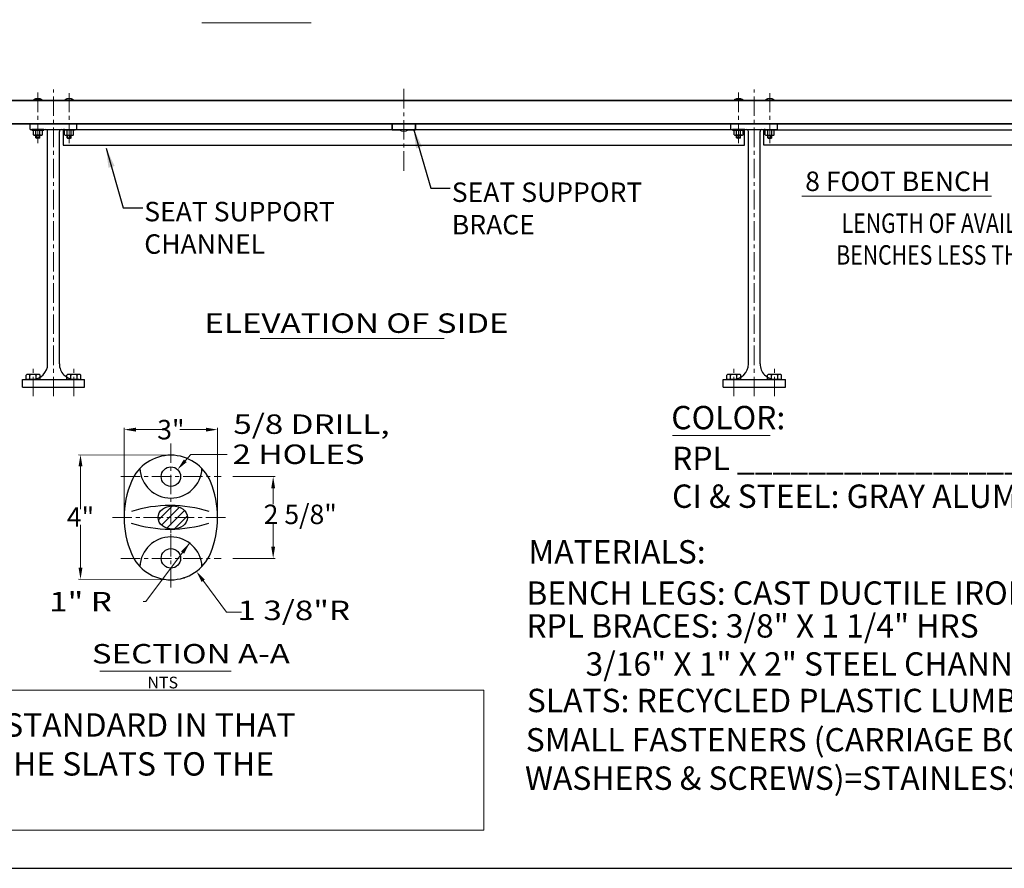
# Model space of a CAD drawing. Units: feet. Extents: x 0 to 168, y 0 to 132.
# Drawn here: x 41 to 105, y 0 to 54 of the extents above; entities that cross this region are included whole.
import ezdxf
from ezdxf.enums import TextEntityAlignment as Align

# ---------------------------------------------------------------- set-up
doc = ezdxf.new("R2010")
doc.units = ezdxf.units.FT
doc.header["$MEASUREMENT"] = 0
doc.linetypes.add('CENTER', pattern=[2, 1.25, -0.25, 0.25, -0.25])
for name, color, linetype, lineweight in [('6746 BENCH', 2, 'Continuous', 25), ('CEN', 6, 'CENTER', 9), ('CHANNEL', 150, 'Continuous', 30), ('DIM', 4, 'Continuous', 9), ('RPL SLAT', 110, 'Continuous', 35), ('SCREW', 6, 'Continuous', 9), ('STRAP', 151, 'Continuous', 35), ('TEXT', 121, 'Continuous', 9)]:
    doc.layers.add(name, color=color, linetype=linetype, lineweight=lineweight)
doc.layers.add('BORDER', color=1, linetype='Continuous')
doc.layers.add('HATCH', color=212, linetype='Continuous')
doc.styles.add('ROMANS', font='romans')
doc.dimstyles.new('FAXABLE$7', dxfattribs={"dimtxt": 1.25, "dimasz": 1.25, "dimexe": 0.5, "dimexo": 0.125, "dimgap": 0.09375, "dimtad": 0, "dimdec": 5, "dimzin": 0, "dimdsep": 46, "dimlunit": 4, "dimtxsty": 'ROMANS', "dimcen": -0.09375, "dimadec": 0, "dimazin": 0, "dimtfac": 1, "dimtdec": 5, "dimtofl": 0, "dimtmove": 0, "dimatfit": 3, "dimfxl": 1, "dimfrac": 2, "dimtolj": 1, "dimtzin": 1, "dimarcsym": 0})

msp = doc.modelspace()

# ---------------------------------------------------------------- linework, layer by layer
at = {"layer": '6746 BENCH', "linetype": 'Continuous'}
for p, q in [((41.99291, 47.803553), (44.99291, 47.803553)), ((41.99291, 47.428553), (41.99291, 47.803553)), ((41.99291, 47.428553), (44.99291, 47.428553)), ((44.99291, 47.428553), (44.99291, 47.803553)), ((86.99291, 47.803553), (89.99291, 47.803553)), ((86.99291, 47.428553), (86.99291, 47.803553)), ((86.99291, 47.428553), (89.99291, 47.428553)), ((89.99291, 47.428553), (89.99291, 47.803553)), ((43.11791, 32.384456), (43.11791, 47.303553)), ((43.86791, 32.384456), (43.86791, 47.303553)), ((88.11791, 32.384456), (88.11791, 47.303553)), ((88.86791, 32.384456), (88.86791, 47.303553)), ((41.49291, 30.884456), (41.49291, 31.384456)), ((41.49291, 31.384456), (45.49291, 31.384456)), ((45.49291, 30.884456), (45.49291, 31.384456)), ((86.49291, 30.884456), (86.49291, 31.384456)), ((86.49291, 31.384456), (90.49291, 31.384456)), ((90.49291, 30.884456), (90.49291, 31.384456)), ((41.49291, 30.884456), (45.49291, 30.884456)), ((86.49291, 30.884456), (90.49291, 30.884456))]:
    msp.add_line(p, q, dxfattribs=at)
at = {"layer": '6746 BENCH', "color": 9, "linetype": 'Continuous', "lineweight": -3}
for p, q in [((41.730119, 31.434489), (41.730119, 31.659959)), ((41.730119, 31.434489), (41.730119, 31.659959)), ((42.50562, 31.709991), (41.8552, 31.709991)), ((42.50562, 31.709991), (41.8552, 31.709991)), ((41.980281, 31.434489), (41.980281, 31.659959)), ((41.980281, 31.434489), (41.980281, 31.659959)), ((42.380539, 31.434489), (42.380539, 31.659959)), ((42.380539, 31.434489), (42.380539, 31.659959)), ((42.630701, 31.434489), (42.630701, 31.659959)), ((42.630701, 31.434489), (42.630701, 31.659959)), ((44.355119, 31.434489), (44.355119, 31.659959)), ((44.355119, 31.434489), (44.355119, 31.659959)), ((45.13062, 31.709991), (44.4802, 31.709991)), ((45.13062, 31.709991), (44.4802, 31.709991)), ((44.605281, 31.434489), (44.605281, 31.659959)), ((44.605281, 31.434489), (44.605281, 31.659959)), ((45.005539, 31.434489), (45.005539, 31.659959)), ((45.005539, 31.434489), (45.005539, 31.659959)), ((45.255701, 31.434489), (45.255701, 31.659959)), ((45.255701, 31.434489), (45.255701, 31.659959)), ((86.730119, 31.434489), (86.730119, 31.659959)), ((86.730119, 31.434489), (86.730119, 31.659959)), ((87.50562, 31.709991), (86.8552, 31.709991)), ((87.50562, 31.709991), (86.8552, 31.709991)), ((86.980281, 31.434489), (86.980281, 31.659959)), ((86.980281, 31.434489), (86.980281, 31.659959)), ((87.380539, 31.434489), (87.380539, 31.659959)), ((87.380539, 31.434489), (87.380539, 31.659959)), ((87.630701, 31.434489), (87.630701, 31.659959)), ((87.630701, 31.434489), (87.630701, 31.659959)), ((89.355119, 31.434489), (89.355119, 31.659959)), ((89.355119, 31.434489), (89.355119, 31.659959)), ((90.13062, 31.709991), (89.4802, 31.709991)), ((90.13062, 31.709991), (89.4802, 31.709991)), ((89.605281, 31.434489), (89.605281, 31.659959)), ((89.605281, 31.434489), (89.605281, 31.659959)), ((90.005539, 31.434489), (90.005539, 31.659959)), ((90.005539, 31.434489), (90.005539, 31.659959)), ((90.255701, 31.434489), (90.255701, 31.659959)), ((90.255701, 31.434489), (90.255701, 31.659959)), ((42.50562, 31.384456), (41.8552, 31.384456)), ((42.50562, 31.384456), (41.8552, 31.384456)), ((45.13062, 31.384456), (44.4802, 31.384456)), ((45.13062, 31.384456), (44.4802, 31.384456)), ((87.50562, 31.384456), (86.8552, 31.384456)), ((87.50562, 31.384456), (86.8552, 31.384456)), ((90.13062, 31.384456), (89.4802, 31.384456)), ((90.13062, 31.384456), (89.4802, 31.384456))]:
    msp.add_line(p, q, dxfattribs=at)
at = {"layer": '6746 BENCH'}
for centre in [(51.03172, 25.148454), (51.03172, 19.898454)]:
    msp.add_circle(centre, 0.625, dxfattribs=at)
at = {"layer": '6746 BENCH', "linetype": 'Continuous'}
for centre, radius, start, end in [((42.99291, 47.303553), 0.125, 0, 90), ((43.99291, 47.303553), 0.125, 90, 180), ((87.99291, 47.303553), 0.125, 0, 90), ((88.99291, 47.303553), 0.125, 90, 180), ((42.11791, 32.384456), 1, 270, 0), ((44.86791, 32.384456), 1, 180, 270.01321218), ((87.11791, 32.384456), 1, 270, 0), ((89.86791, 32.384456), 1, 180, 270.01321218)]:
    msp.add_arc(centre, radius, start, end, dxfattribs=at)
at = {"layer": '6746 BENCH', "color": 9, "linetype": 'Continuous', "lineweight": -3}
for centre, radius, start, end in [((41.8552, 31.528624), 0.181367, 46.39718068, 133.60281863), ((41.8552, 31.528624), 0.181367, 46.39718068, 133.60281863), ((42.18041, 31.284717), 0.425274, 61.92751272, 118.07248659), ((42.18041, 31.284717), 0.425274, 61.92751272, 118.07248659), ((42.50562, 31.528624), 0.181367, 46.39718068, 133.60281863), ((42.50562, 31.528624), 0.181367, 46.39718068, 133.60281863), ((44.4802, 31.528624), 0.181367, 46.39718068, 133.60281863), ((44.4802, 31.528624), 0.181367, 46.39718068, 133.60281863), ((44.80541, 31.284717), 0.425274, 61.92751272, 118.07248659), ((44.80541, 31.284717), 0.425274, 61.92751272, 118.07248659), ((45.13062, 31.528624), 0.181367, 46.39718068, 133.60281863), ((45.13062, 31.528624), 0.181367, 46.39718068, 133.60281863), ((86.8552, 31.528624), 0.181367, 46.39718068, 133.60281863), ((86.8552, 31.528624), 0.181367, 46.39718068, 133.60281863), ((87.18041, 31.284717), 0.425274, 61.92751272, 118.07248659), ((87.18041, 31.284717), 0.425274, 61.92751272, 118.07248659), ((87.50562, 31.528624), 0.181367, 46.39718068, 133.60281863), ((87.50562, 31.528624), 0.181367, 46.39718068, 133.60281863), ((89.4802, 31.528624), 0.181367, 46.39718068, 133.60281863), ((89.4802, 31.528624), 0.181367, 46.39718068, 133.60281863), ((89.80541, 31.284717), 0.425274, 61.92751272, 118.07248659), ((89.80541, 31.284717), 0.425274, 61.92751272, 118.07248659), ((90.13062, 31.528624), 0.181367, 46.39718068, 133.60281863), ((90.13062, 31.528624), 0.181367, 46.39718068, 133.60281863), ((41.8552, 31.565823), 0.181367, 226.39718068, 313.60281863), ((41.8552, 31.565823), 0.181367, 226.39718068, 313.60281863), ((42.18041, 31.809731), 0.425274, 241.92751272, 298.07248659), ((42.18041, 31.809731), 0.425274, 241.92751272, 298.07248659), ((42.50562, 31.565823), 0.181367, 226.39718068, 313.60281863), ((42.50562, 31.565823), 0.181367, 226.39718068, 313.60281863), ((44.4802, 31.565823), 0.181367, 226.39718068, 313.60281863), ((44.4802, 31.565823), 0.181367, 226.39718068, 313.60281863), ((44.80541, 31.809731), 0.425274, 241.92751272, 298.07248659), ((44.80541, 31.809731), 0.425274, 241.92751272, 298.07248659), ((45.13062, 31.565823), 0.181367, 226.39718068, 313.60281863), ((45.13062, 31.565823), 0.181367, 226.39718068, 313.60281863), ((86.8552, 31.565823), 0.181367, 226.39718068, 313.60281863), ((86.8552, 31.565823), 0.181367, 226.39718068, 313.60281863), ((87.18041, 31.809731), 0.425274, 241.92751272, 298.07248659), ((87.18041, 31.809731), 0.425274, 241.92751272, 298.07248659), ((87.50562, 31.565823), 0.181367, 226.39718068, 313.60281863), ((87.50562, 31.565823), 0.181367, 226.39718068, 313.60281863), ((89.4802, 31.565823), 0.181367, 226.39718068, 313.60281863), ((89.4802, 31.565823), 0.181367, 226.39718068, 313.60281863), ((89.80541, 31.809731), 0.425274, 241.92751272, 298.07248659), ((89.80541, 31.809731), 0.425274, 241.92751272, 298.07248659), ((90.13062, 31.565823), 0.181367, 226.39718068, 313.60281863), ((90.13062, 31.565823), 0.181367, 226.39718068, 313.60281863)]:
    msp.add_arc(centre, radius, start, end, dxfattribs=at)
at = {"layer": '6746 BENCH'}
for centre, radius, start, end in [((51.03172, 23.773454), 2.75, 22.61986495, 157.38013505), ((51.03172, 25.773454), 2, 183.13492688, 356.86507312), ((54.03172, 22.523454), 6, 157.38013505, 202.61986495), ((48.03172, 22.523454), 6, 337.38013505, 22.61986495), ((51.03172, 19.273454), 2, 3.13492688, 176.86507312), ((51.03172, 21.273454), 2.75, 202.61986495, 337.38013505)]:
    msp.add_arc(centre, radius, start, end, dxfattribs=at)
at = {"layer": '6746 BENCH', "linetype": 'Continuous', "lineweight": -3}
for centre, radius, start, end in [((50.987147, 15.179134), 8.116458, 72.09314574, 107.86160266), ((50.982609, 29.855138), 8.080215, 252.0061585, 287.9485899)]:
    msp.add_arc(centre, radius, start, end, dxfattribs=at)
at = {"layer": '6746 BENCH', "linetype": 'Continuous'}
msp.add_ellipse((51.149195, 22.523454), major_axis=(-0.939568, 0), ratio=0.798239107, dxfattribs=at)
at = {"layer": '6746 BENCH', "color": 0, "linetype": 'ByBlock'}
for p in [(52.230715, 20.874207), (51.03172, 19.273454), (51.888467, 18.660317)]:
    msp.add_point(p, dxfattribs=at)
at = {"layer": 'BORDER'}
msp.add_lwpolyline([(0, 0), (168, 0), (168, 132), (0, 132)], close=True, dxfattribs=at)
at = {"layer": 'CEN', "linetype": 'CENTER'}
for p, q in [((43.49291, 30.309692), (43.49291, 50.008028)), ((88.49291, 30.309692), (88.49291, 50.008028)), ((42.49291, 46.553714), (42.49291, 49.820036)), ((44.49291, 46.553714), (44.49291, 49.765071)), ((87.49291, 46.553714), (87.49291, 49.820036)), ((89.49291, 46.553714), (89.49291, 49.765071)), ((42.18041, 30.309692), (42.18041, 32.148841)), ((44.80541, 30.309692), (44.80541, 32.129735)), ((87.18041, 30.309692), (87.18041, 32.148841)), ((89.80541, 30.309692), (89.80541, 32.129735))]:
    msp.add_line(p, q, dxfattribs=at)
at = {"layer": 'CEN'}
for p, q in [((65.99291, 50.038204), (65.99291, 44.607266)), ((51.03172, 27.273454), (51.03172, 17.773454)), ((47.813122, 25.148454), (54.250318, 25.148454)), ((47.28172, 22.523454), (54.78172, 22.523454)), ((47.813122, 19.898454), (54.250318, 19.898454))]:
    msp.add_line(p, q, dxfattribs=at)
at = {"layer": 'CHANNEL'}
for points in [[(44.11791, 46.420995), (87.86791, 46.420995), (87.86791, 47.420995), (44.11791, 47.420995)], [(132.86791, 46.420995), (89.11791, 46.420995), (89.11791, 47.420995), (132.86791, 47.420995)]]:
    msp.add_lwpolyline(points, close=True, dxfattribs=at)
at = {"layer": 'DIM'}
for p, q in [((48.03172, 22.849301), (48.03172, 28.289548)), ((48.78172, 28.164548), (50.466988, 28.164548)), ((53.28172, 28.164548), (51.596452, 28.164548)), ((54.03172, 22.849301), (54.03172, 28.289548)), ((51.582937, 25.745326), (52.314918, 26.56604)), ((52.314918, 26.56604), (52.502418, 26.56604)), ((52.502418, 26.56604), (54.645553, 26.56604)), ((50.93797, 26.523454), (45.101709, 26.555105)), ((45.226709, 25.805105), (45.226709, 23.048408)), ((55.007706, 25.148454), (57.724178, 25.148454)), ((57.599178, 24.398454), (57.599178, 23.375944)), ((57.599178, 20.648454), (57.599178, 22.139337)), ((45.226709, 19.305105), (45.226709, 22.061801)), ((55.007706, 19.898454), (57.724178, 19.898454)), ((50.93797, 18.523454), (45.101709, 18.555105)), ((49.245086, 17.138484), (49.432586, 17.138484)), ((54.603579, 16.439726), (55.564828, 16.439726))]:
    msp.add_line(p, q, dxfattribs=at)
at = {"layer": 'DIM', "color": 0, "linetype": 'ByBlock'}
for p, q in [((52.230715, 20.874207), (49.432586, 17.138484)), ((50.85172, 21.273454), (51.21172, 21.273454)), ((51.03172, 21.093454), (51.03172, 21.453454)), ((52.77746, 18.910977), (54.603579, 16.439726))]:
    msp.add_line(p, q, dxfattribs=at)
msp.add_point((51.03172, 21.273454), dxfattribs=at)
at = {"layer": 'DIM'}
for points in [[(48.78172, 28.289548), (48.78172, 28.039548), (48.03172, 28.164548)], [(53.28172, 28.289548), (53.28172, 28.039548), (54.03172, 28.164548)], [(45.101709, 25.805105), (45.351709, 25.805105), (45.226709, 26.555105)], [(52.050631, 26.081918), (51.864056, 26.24832), (51.458135, 25.605395)], [(57.474178, 24.398454), (57.724178, 24.398454), (57.599178, 25.148454)], [(57.474178, 20.648454), (57.724178, 20.648454), (57.599178, 19.898454)], [(45.101709, 19.305105), (45.351709, 19.305105), (45.226709, 18.555105)]]:
    msp.add_solid(points, dxfattribs=at)
at = {"layer": 'DIM', "color": 0, "linetype": 'ByBlock'}
for points in [[(51.881139, 20.198988), (51.681045, 20.348862), (52.230715, 20.874207)], [(53.01122, 18.384301), (53.212282, 18.532875), (52.66603, 19.061774)]]:
    msp.add_solid(points, dxfattribs=at)
at = {"layer": 'HATCH', "linetype": 'Continuous'}
for p, q in [((50.390616, 22.523454), (51.03172, 23.164558)), ((51.03172, 23.164558), (51.137416, 23.270255)), ((51.03172, 22.634228), (51.584274, 23.186782)), ((51.451276, 22.523454), (51.898479, 22.970658)), ((50.232767, 22.365606), (50.390616, 22.523454)), ((50.435803, 22.038312), (50.920946, 22.523454)), ((50.920946, 22.523454), (51.03172, 22.634228)), ((51.03172, 22.103898), (51.451276, 22.523454)), ((51.234805, 21.776654), (51.981606, 22.523454)), ((51.981606, 22.523454), (52.077618, 22.619466)), ((50.768209, 21.840388), (51.03172, 22.103898))]:
    msp.add_line(p, q, dxfattribs=at)
at = {"layer": 'RPL SLAT', "linetype": 'Continuous'}
for p, q in [((40.49291, 49.303553), (136.49291, 49.303553)), ((136.49291, 47.803553), (40.49291, 47.803553))]:
    msp.add_line(p, q, dxfattribs=at)
at = {"layer": 'SCREW', "linetype": 'Continuous', "lineweight": -3}
for p, q in [((42.774167, 49.334804), (42.211653, 49.334804)), ((42.211653, 49.303553), (42.211653, 49.334804)), ((42.774167, 49.303553), (42.774167, 49.334804)), ((44.211653, 49.303553), (44.211653, 49.334804)), ((44.211653, 49.334804), (44.774167, 49.334804)), ((44.774167, 49.303553), (44.774167, 49.334804)), ((87.774167, 49.334804), (87.211653, 49.334804)), ((87.211653, 49.303553), (87.211653, 49.334804)), ((87.774167, 49.303553), (87.774167, 49.334804)), ((89.211653, 49.303553), (89.211653, 49.334804)), ((89.211653, 49.334804), (89.774167, 49.334804)), ((89.774167, 49.303553), (89.774167, 49.334804)), ((42.774167, 49.303553), (42.211653, 49.303553)), ((42.754234, 49.303002), (42.754138, 49.303002)), ((44.211653, 49.303553), (44.774167, 49.303553)), ((87.774167, 49.303553), (87.211653, 49.303553)), ((87.754234, 49.303002), (87.754138, 49.303002)), ((89.211653, 49.303553), (89.774167, 49.303553)), ((42.785017, 47.428553), (42.84993, 47.428553)), ((44.200803, 47.428553), (44.13589, 47.428553)), ((44.200803, 47.428553), (44.13589, 47.428553)), ((87.785017, 47.428553), (87.84993, 47.428553)), ((89.200803, 47.428553), (89.13589, 47.428553)), ((89.200803, 47.428553), (89.13589, 47.428553)), ((42.200803, 47.10308), (42.200803, 47.36364)), ((42.200803, 47.10308), (42.200803, 47.36364)), ((42.703876, 47.070624), (42.281944, 47.070624)), ((42.363085, 47.313405), (42.363085, 47.36364)), ((42.363085, 47.10308), (42.363085, 47.36364)), ((42.363085, 47.10308), (42.363085, 47.280948)), ((42.363085, 47.118667), (42.363085, 47.280948)), ((42.363085, 46.908342), (42.363085, 47.070624)), ((42.363085, 46.908342), (42.363085, 47.070624)), ((42.363085, 46.908342), (42.395541, 46.875886)), ((42.622735, 46.908342), (42.363085, 46.908342)), ((42.363085, 46.908342), (42.395541, 46.875886)), ((42.395541, 46.908342), (42.395541, 47.070624)), ((42.395541, 46.908342), (42.395541, 47.070624)), ((42.590279, 46.875886), (42.395541, 46.875886)), ((42.590279, 46.908342), (42.590279, 47.070624)), ((42.590279, 46.908342), (42.590279, 47.070624)), ((42.590279, 46.875886), (42.622735, 46.908342)), ((42.590279, 46.875886), (42.622735, 46.908342)), ((42.622735, 47.313405), (42.622735, 47.36364)), ((42.622735, 47.10308), (42.622735, 47.36364)), ((42.622735, 46.908342), (42.622735, 47.070624)), ((42.622735, 46.908342), (42.622735, 47.070624)), ((42.785017, 47.10308), (42.785017, 47.36364)), ((42.785017, 47.10308), (42.785017, 47.36364)), ((44.200803, 47.10308), (44.200803, 47.36364)), ((44.200803, 47.10308), (44.200803, 47.36364)), ((44.281944, 47.070624), (44.703876, 47.070624)), ((44.363085, 47.313405), (44.363085, 47.36364)), ((44.363085, 47.10308), (44.363085, 47.36364)), ((44.363085, 46.908342), (44.363085, 47.070624)), ((44.363085, 46.908342), (44.363085, 47.070624)), ((44.395541, 46.875886), (44.363085, 46.908342)), ((44.363085, 46.908342), (44.622735, 46.908342)), ((44.395541, 46.875886), (44.363085, 46.908342)), ((44.395541, 46.908342), (44.395541, 47.070624)), ((44.395541, 46.875886), (44.590279, 46.875886)), ((44.590279, 46.908342), (44.590279, 47.070624)), ((44.590279, 46.908342), (44.590279, 47.070624)), ((44.622735, 46.908342), (44.590279, 46.875886)), ((44.622735, 46.908342), (44.590279, 46.875886)), ((44.622735, 47.313405), (44.622735, 47.36364)), ((44.622735, 47.10308), (44.622735, 47.36364)), ((44.622735, 46.908342), (44.622735, 47.070624)), ((44.622735, 46.908342), (44.622735, 47.070624)), ((44.785017, 47.10308), (44.785017, 47.36364)), ((44.785017, 47.10308), (44.785017, 47.36364)), ((87.200803, 47.10308), (87.200803, 47.36364)), ((87.200803, 47.10308), (87.200803, 47.36364)), ((87.703876, 47.070624), (87.281944, 47.070624)), ((87.363085, 47.313405), (87.363085, 47.36364)), ((87.363085, 47.10308), (87.363085, 47.36364)), ((87.363085, 47.10308), (87.363085, 47.280948)), ((87.363085, 47.118667), (87.363085, 47.280948)), ((87.363085, 46.908342), (87.363085, 47.070624)), ((87.363085, 46.908342), (87.363085, 47.070624)), ((87.363085, 46.908342), (87.395541, 46.875886)), ((87.622735, 46.908342), (87.363085, 46.908342)), ((87.363085, 46.908342), (87.395541, 46.875886)), ((87.395541, 46.908342), (87.395541, 47.070624)), ((87.395541, 46.908342), (87.395541, 47.070624)), ((87.590279, 46.875886), (87.395541, 46.875886)), ((87.590279, 46.908342), (87.590279, 47.070624)), ((87.590279, 46.908342), (87.590279, 47.070624)), ((87.590279, 46.875886), (87.622735, 46.908342)), ((87.590279, 46.875886), (87.622735, 46.908342)), ((87.622735, 47.313405), (87.622735, 47.36364)), ((87.622735, 47.10308), (87.622735, 47.36364)), ((87.622735, 46.908342), (87.622735, 47.070624)), ((87.622735, 46.908342), (87.622735, 47.070624)), ((87.785017, 47.10308), (87.785017, 47.36364)), ((87.785017, 47.10308), (87.785017, 47.36364)), ((89.200803, 47.10308), (89.200803, 47.36364)), ((89.200803, 47.10308), (89.200803, 47.36364)), ((89.281944, 47.070624), (89.703876, 47.070624)), ((89.363085, 47.313405), (89.363085, 47.36364)), ((89.363085, 47.10308), (89.363085, 47.36364)), ((89.363085, 46.908342), (89.363085, 47.070624)), ((89.363085, 46.908342), (89.363085, 47.070624)), ((89.395541, 46.875886), (89.363085, 46.908342)), ((89.363085, 46.908342), (89.622735, 46.908342)), ((89.395541, 46.875886), (89.363085, 46.908342)), ((89.395541, 46.908342), (89.395541, 47.070624)), ((89.395541, 46.875886), (89.590279, 46.875886)), ((89.590279, 46.908342), (89.590279, 47.070624)), ((89.590279, 46.908342), (89.590279, 47.070624)), ((89.622735, 46.908342), (89.590279, 46.875886)), ((89.622735, 46.908342), (89.590279, 46.875886)), ((89.622735, 47.313405), (89.622735, 47.36364)), ((89.622735, 47.10308), (89.622735, 47.36364)), ((89.622735, 46.908342), (89.622735, 47.070624)), ((89.622735, 46.908342), (89.622735, 47.070624)), ((89.785017, 47.10308), (89.785017, 47.36364)), ((89.785017, 47.10308), (89.785017, 47.36364))]:
    msp.add_line(p, q, dxfattribs=at)
at = {"layer": 'SCREW'}
for p, q in [((65.71166, 47.420995), (65.71166, 47.389745)), ((65.71166, 47.420995), (66.27416, 47.420995)), ((66.27416, 47.420995), (66.27416, 47.389745))]:
    msp.add_line(p, q, dxfattribs=at)
at = {"layer": 'SCREW', "linetype": 'Continuous', "lineweight": -3}
for points in [[(42.200803, 47.428553), (42.103434, 47.428553), (42.103434, 47.396097), (42.785017, 47.396097)], [(42.785017, 47.396097), (42.882386, 47.396097), (42.882386, 47.428553), (42.200803, 47.428553)], [(44.200803, 47.396097), (44.103434, 47.396097), (44.103434, 47.428553), (44.200803, 47.428553)], [(44.200803, 47.396097), (44.103434, 47.396097), (44.103434, 47.428553), (44.785017, 47.428553)], [(44.785017, 47.428553), (44.882386, 47.428553), (44.882386, 47.396097), (44.200803, 47.396097)], [(87.200803, 47.428553), (87.103434, 47.428553), (87.103434, 47.396097), (87.785017, 47.396097)], [(87.785017, 47.396097), (87.882386, 47.396097), (87.882386, 47.428553), (87.200803, 47.428553)], [(89.200803, 47.396097), (89.103434, 47.396097), (89.103434, 47.428553), (89.200803, 47.428553)], [(89.200803, 47.396097), (89.103434, 47.396097), (89.103434, 47.428553), (89.785017, 47.428553)], [(89.785017, 47.428553), (89.882386, 47.428553), (89.882386, 47.396097), (89.200803, 47.396097)]]:
    msp.add_lwpolyline(points, dxfattribs=at)
at = {"layer": 'SCREW'}
msp.add_lwpolyline([(65.71166, 47.389745), (66.27416, 47.389745)], dxfattribs=at)
at = {"layer": 'SCREW', "linetype": 'Continuous', "lineweight": -3}
for centre, radius, start, end in [((42.49291, 48.959795), 0.468761, 53.13010236, 126.86989765), ((44.49291, 48.959795), 0.468761, 53.13010235, 126.86989764), ((87.49291, 48.959795), 0.468761, 53.13010236, 126.86989765), ((89.49291, 48.959795), 0.468761, 53.13010235, 126.86989764), ((42.281944, 47.278442), 0.117654, 46.39718103, 133.60281898), ((42.281944, 47.188278), 0.117654, 226.39718103, 313.60281898), ((42.281944, 47.188278), 0.117654, 226.39718103, 313.60281898), ((42.49291, 47.120218), 0.275879, 61.92751307, 118.07248694), ((42.49291, 47.346503), 0.275879, 241.92751306, 298.07248693), ((42.703876, 47.278442), 0.117654, 46.39718103, 133.60281898), ((42.703876, 47.188278), 0.117654, 226.39718103, 313.60281898), ((42.703876, 47.188278), 0.117654, 226.39718103, 313.60281898), ((44.281944, 47.278442), 0.117654, 46.39718102, 133.60281897), ((44.281944, 47.188278), 0.117654, 226.39718102, 313.60281897), ((44.281944, 47.188278), 0.117654, 226.39718102, 313.60281897), ((44.49291, 47.120218), 0.275879, 61.92751306, 118.07248693), ((44.49291, 47.346503), 0.275879, 241.92751307, 298.07248694), ((44.703876, 47.278442), 0.117654, 46.39718102, 133.60281897), ((44.703876, 47.188278), 0.117654, 226.39718102, 313.60281897), ((44.703876, 47.188278), 0.117654, 226.39718102, 313.60281897), ((87.281944, 47.278442), 0.117654, 46.39718103, 133.60281898), ((87.281944, 47.188278), 0.117654, 226.39718103, 313.60281898), ((87.281944, 47.188278), 0.117654, 226.39718103, 313.60281898), ((87.49291, 47.120218), 0.275879, 61.92751307, 118.07248694), ((87.49291, 47.346503), 0.275879, 241.92751306, 298.07248693), ((87.703876, 47.278442), 0.117654, 46.39718103, 133.60281898), ((87.703876, 47.188278), 0.117654, 226.39718103, 313.60281898), ((87.703876, 47.188278), 0.117654, 226.39718103, 313.60281898), ((89.281944, 47.278442), 0.117654, 46.39718102, 133.60281897), ((89.281944, 47.188278), 0.117654, 226.39718102, 313.60281897), ((89.281944, 47.188278), 0.117654, 226.39718102, 313.60281897), ((89.49291, 47.120218), 0.275879, 61.92751306, 118.07248693), ((89.49291, 47.346503), 0.275879, 241.92751307, 298.07248694), ((89.703876, 47.278442), 0.117654, 46.39718102, 133.60281897), ((89.703876, 47.188278), 0.117654, 226.39718102, 313.60281897), ((89.703876, 47.188278), 0.117654, 226.39718102, 313.60281897)]:
    msp.add_arc(centre, radius, start, end, dxfattribs=at)
at = {"layer": 'SCREW', "linetype": 'Continuous'}
for centre, start, end in [((87.99291, 47.303553), 0, 90), ((88.99291, 47.303553), 90, 180)]:
    msp.add_arc(centre, 0.125, start, end, dxfattribs=at)
at = {"layer": 'SCREW'}
msp.add_arc((65.99291, 47.764745), 0.46875, 233.13010236, 306.86989765, dxfattribs=at)
at = {"layer": 'STRAP'}
for p, q in [((65.24291, 47.803553), (65.24291, 47.759731)), ((65.24291, 47.759731), (65.24291, 47.420995)), ((66.74291, 47.803553), (66.74291, 47.759731)), ((66.74291, 47.759731), (66.74291, 47.420995)), ((66.74291, 47.420995), (65.24291, 47.420995))]:
    msp.add_line(p, q, dxfattribs=at)
at = {"layer": 'TEXT'}
for p, q in [((53.017125, 54.281953), (60.036515, 54.281953)), ((91.55447, 43.154003), (103.727244, 43.154003)), ((56.757185, 34.017125), (68.586298, 34.017125)), ((83.235022, 27.788196), (89.513872, 27.788196)), ((46.459766, 12.659872), (54.899355, 12.659872))]:
    msp.add_line(p, q, dxfattribs=at)
at = {"layer": 'TEXT', "linetype": 'Continuous'}
msp.add_lwpolyline([(4.303707, 11.432023), (71.120006, 11.432023), (71.120006, 2.439595), (4.303707, 2.439595)], close=True, dxfattribs=at)

# ---------------------------------------------------------------- texts
at = {"layer": 'TEXT', "style": 'ROMANS'}
msp.add_text('8 FOOT BENCH', height=1.25, dxfattribs=at).set_placement((97.713344, 43.485261), align=Align.CENTER)
at = {"layer": 'TEXT', "style": 'ROMANS', "width": 0.8}
for s, p in [("LENGTH OF AVAILABLE BENCHES: 4', 5', 6', 8'", (108.244205, 40.79644)), ("BENCHES LESS THAN 8' LENGTH HAVE 2 LEGS", (108.256425, 38.757859))]:
    msp.add_text(s, height=1.25, dxfattribs=at).set_placement(p, align=Align.CENTER)
at = {"layer": 'TEXT', "style": 'ROMANS', "width": 1.25}
msp.add_text('ELEVATION OF SIDE', height=1.25, dxfattribs=at).set_placement((53.175188, 34.37837))
for s, p in [('5/8 DRILL, ', (55.044856, 28.517254)), ('2 HOLES', (54.992089, 26.584443)), ('1" R', (43.215794, 17.119342)), ('1 3/8"R', (55.31137, 16.561553))]:
    msp.add_text(s, height=1.25, dxfattribs=at).set_placement(p, align=Align.MIDDLE_LEFT)
at = {"layer": 'TEXT', "style": 'ROMANS'}
for s, height, p in [('COLOR:', 1.5, (83.166331, 28.188443)), ('RPL __________________', 1.5, (83.220249, 25.568575)), ('CI & STEEL: GRAY ALUMINUM 9007', 1.5, (83.220249, 23.142451)), ('MATERIALS:', 1.5, (73.993393, 19.569559)), ('BENCH LEGS: CAST DUCTILE IRON', 1.5, (73.860785, 16.922143)), ('RPL BRACES: 3/8" X 1 1/4" HRS', 1.5, (73.860785, 14.813397)), ('3/16" X 1" X 2" STEEL CHANNEL', 1.5, (77.662912, 12.370911)), ('NTS', 0.75, (49.528572, 11.553026)), ('SLATS: RECYCLED PLASTIC LUMBER', 1.5, (73.890811, 10.024902)), ('SMALL FASTENERS (CARRIAGE BOLTS, NUTS, ', 1.5, (73.824507, 7.500964)), ('WASHERS & SCREWS)=STAINLESS STEEL', 1.5, (73.774193, 5.037942))]:
    msp.add_text(s, height=height, dxfattribs=at).set_placement(p)
at = {"layer": 'TEXT', "style": 'ROMANS', "width": 1.25}
msp.add_text('SECTION A-A', height=1.25, dxfattribs=at).set_placement((52.313796, 13.613627), align=Align.MIDDLE)
at = {"layer": 'TEXT', "char_height": 1.25, "style": 'ROMANS'}
for s, insert, attachment_point in [('SEAT SUPPORT\\PBRACE', (69.071554, 44.034339), 1), ('SEAT SUPPORT\\PCHANNEL', (49.320487, 42.790542), 1), ('\\A1;3"', (51.03172, 28.164548), 5), ('\\A1;2 5/8"', (59.341106, 22.72599), 5), ('\\A1;4"', (45.226709, 22.555105), 5)]:
    msp.add_mtext(s, dxfattribs=dict(at, insert=insert, attachment_point=attachment_point))
at = {"layer": 'TEXT', "insert": (5.909987, 9.952948), "char_height": 1.5, "attachment_point": 1, "style": 'ROMANS'}
msp.add_mtext_dynamic_manual_height_columns('NOTE: THIS DRAWING VARIES FROM STANDARD IN THAT\\PTHE DISTANCE FROM THE EDGE OF THE SLATS TO THE\\PCENTER OF THE LEG IS 3 INCHES.', width=66.34098372, gutter_width=1, heights=[0], dxfattribs=at)

# ---------------------------------------------------------------- leaders
at = {"layer": 'TEXT', "annotation_type": 0, "has_hookline": 1, "hookline_direction": 0, "text_width": 13.869048}
for points in [[(66.622328, 47.478725), (67.727804, 43.659339), (68.977804, 43.659339)], [(46.871262, 46.234928), (47.976737, 42.415542), (49.226737, 42.415542)]]:
    msp.add_leader(points, dimstyle='FAXABLE$7', dxfattribs=at)

doc.saveas('drawing.dxf')
